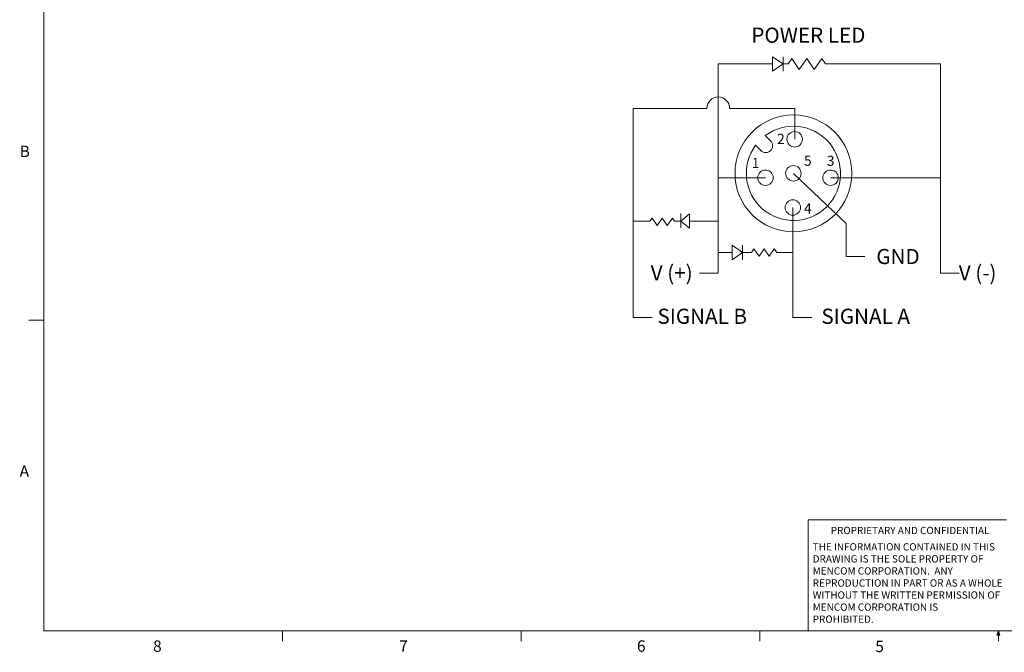
# Model space of a CAD drawing. Units: inches. Extents: x 0.4 to 16.6, y 0.2 to 10.8.
# Drawn here: x 0.4 to 8.5, y 0.2 to 5.4 of the extents above; entities that cross this region are included whole.
import ezdxf

# ---------------------------------------------------------------- set-up
doc = ezdxf.new("R2010")
doc.units = ezdxf.units.IN
doc.header["$MEASUREMENT"] = 0
doc.styles.add('SLDTEXTSTYLE1', font='TXT', dxfattribs={"width": 0.75})
doc.styles.add('SLDTEXTSTYLE2', font='TXT', dxfattribs={"width": 0.7})

# ---------------------------------------------------------------- blocks, each defined once
blk = doc.blocks.new('SW_NOTE_1')
at = {"color": 0, "linetype": 'Continuous', "lineweight": 0, "char_height": 0.06, "attachment_point": 1, "style": 'SLDTEXTSTYLE1'}
for s, insert in [('THE INFORMATION CONTAINED IN THIS', (0, 0.0773)), ('DRAWING IS THE SOLE PROPERTY OF', (0, -0.022)), ('MENCOM CORPORATION.  ANY', (0, -0.1214)), ('REPRODUCTION IN PART OR AS A WHOLE', (0, -0.2208)), ('WITHOUT THE WRITTEN PERMISSION OF', (0, -0.3201)), ('MENCOM CORPORATION IS', (0, -0.4195)), ('PROHIBITED.', (0, -0.5189))]:
    blk.add_mtext(s, dxfattribs=dict(at, insert=insert))

msp = doc.modelspace()

# ---------------------------------------------------------------- linework, layer by layer
at = {"color": 7, "linetype": 'Continuous', "lineweight": 18}
for p, q in [((0.6263, 10.6421), (0.6263, 0.3921)), ((6.6363, 5.1265), (6.6363, 5.0065)), ((6.7244, 5.0665), (6.6363, 5.1265)), ((6.7244, 5.1265), (6.7244, 5.0065)), ((6.1895, 5.0665), (6.1895, 3.3422)), ((6.1895, 5.0665), (6.6363, 5.0665)), ((6.6363, 5.0065), (6.7244, 5.0665)), ((6.7244, 5.0665), (6.766, 5.0665)), ((6.766, 5.0665), (6.7967, 5.1117)), ((6.7967, 5.1117), (6.8583, 5.0213)), ((6.8583, 5.0213), (6.9198, 5.1117)), ((6.9198, 5.1117), (6.9814, 5.0213)), ((6.9814, 5.0213), (7.0429, 5.1117)), ((7.0429, 5.1117), (7.0737, 5.0665)), ((7.0737, 5.0665), (8.0217, 5.0665)), ((8.0217, 5.0665), (7.4787, 5.0665)), ((8.0217, 5.0665), (8.0217, 3.3422)), ((6.0956, 4.7003), (5.4877, 4.7003)), ((5.4877, 4.7003), (5.4877, 2.977)), ((6.8203, 4.7003), (6.2834, 4.7003)), ((6.8203, 4.4456), (6.8203, 4.7003)), ((6.5778, 4.476), (6.621, 4.4328)), ((6.4977, 4.396), (6.541, 4.3527)), ((6.8094, 4.1643), (7.2445, 3.7502)), ((6.5792, 4.1284), (6.1895, 4.1284)), ((7.1159, 4.1284), (8.0217, 4.1284)), ((5.8797, 3.8342), (5.8797, 3.7142)), ((5.8797, 3.7716), (5.9526, 3.8316)), ((5.9526, 3.8316), (5.9526, 3.7116)), ((6.8049, 3.883), (6.8049, 2.977)), ((5.4877, 3.7716), (5.6262, 3.7716)), ((5.6262, 3.7716), (5.6432, 3.796)), ((5.6432, 3.796), (5.6851, 3.7358)), ((5.6851, 3.7358), (5.727, 3.796)), ((5.727, 3.796), (5.769, 3.7358)), ((5.769, 3.7358), (5.8109, 3.796)), ((5.8109, 3.796), (5.8278, 3.7716)), ((5.8278, 3.7716), (5.8797, 3.7716)), ((5.9526, 3.7116), (5.8797, 3.7716)), ((5.9526, 3.7716), (6.1895, 3.7716)), ((7.2445, 3.7502), (7.2445, 3.4785)), ((6.1895, 3.5128), (6.3046, 3.5128)), ((6.3046, 3.5728), (6.3046, 3.4528)), ((6.3907, 3.5128), (6.3046, 3.5728)), ((6.3046, 3.4528), (6.3907, 3.5128)), ((6.3907, 3.5728), (6.3907, 3.4528)), ((6.3907, 3.5128), (6.463, 3.5128)), ((6.463, 3.5128), (6.484, 3.5429)), ((6.484, 3.5429), (6.526, 3.4828)), ((6.526, 3.4828), (6.5679, 3.5429)), ((6.5679, 3.5429), (6.6098, 3.4828)), ((6.6098, 3.4828), (6.6518, 3.5429)), ((6.6518, 3.5429), (6.6728, 3.5128)), ((6.6728, 3.5128), (6.8049, 3.5128)), ((7.4, 3.4785), (7.2445, 3.4785)), ((6.1895, 3.3422), (6.0341, 3.3422)), ((8.0217, 3.3422), (8.1771, 3.3422)), ((0.6263, 2.9546), (0.5013, 2.9546)), ((5.4877, 2.977), (5.6432, 2.977)), ((6.8049, 2.977), (6.9603, 2.977)), ((6.9301, 0.3921), (6.9301, 1.3064)), ((8.5674, 1.3064), (6.9301, 1.3064)), ((16.3763, 0.3921), (0.6263, 0.3921)), ((2.5948, 0.3921), (2.5948, 0.3073)), ((4.5635, 0.3921), (4.5635, 0.3073)), ((6.5323, 0.3921), (6.5323, 0.3073)), ((8.4878, 0.3575), (8.501, 0.3921)), ((8.5136, 0.3575), (8.4878, 0.3575)), ((8.501, 0.3921), (8.501, 0.3073)), ((8.501, 0.3921), (8.5136, 0.3575))]:
    msp.add_line(p, q, dxfattribs=at)
for centre, radius in [((6.8094, 4.1643), 0.4816), ((6.8203, 4.4456), 0.0638), ((6.8094, 4.1643), 0.0638), ((6.5792, 4.1284), 0.0638), ((7.1159, 4.1284), 0.0638), ((6.8049, 3.883), 0.0638)]:
    msp.add_circle(centre, radius, dxfattribs=at)
for centre, radius, start, end in [((6.1895, 4.7003), 0.0939, 0, 180), ((6.8094, 4.1643), 0.3883, 143.37911, 126.62089), ((6.581, 4.3927), 0.0566, 225, 45)]:
    msp.add_arc(centre, radius, start, end, dxfattribs=at)

# ---------------------------------------------------------------- block references
at = {"color": 7, "linetype": 'Continuous', "lineweight": 0}
msp.add_blockref('SW_NOTE_1', (6.9689, 1.0375), dxfattribs=at)

# ---------------------------------------------------------------- texts
at = {"color": 7, "linetype": 'Continuous', "lineweight": 0, "attachment_point": 1}
for s, insert, char_height, style in [('POWER LED', (6.4622, 5.3665), 0.125, 'SLDTEXTSTYLE1'), ('2', (6.6747, 4.4903), 0.0833, 'SLDTEXTSTYLE1'), ('B', (0.4264, 4.3932), 0.0937, 'SLDTEXTSTYLE1'), ('5', (6.8967, 4.3102), 0.0833, 'SLDTEXTSTYLE1'), ('3', (7.0851, 4.3102), 0.0833, 'SLDTEXTSTYLE1'), ('1', (6.4654, 4.2918), 0.0833, 'SLDTEXTSTYLE1'), ('4', (6.8967, 3.9167), 0.0833, 'SLDTEXTSTYLE1'), ('GND', (7.4931, 3.5412), 0.125, 'SLDTEXTSTYLE1'), ('V (+)', (5.6321, 3.4063), 0.125, 'SLDTEXTSTYLE2'), ('V (-)', (8.1736, 3.4063), 0.125, 'SLDTEXTSTYLE2'), ('SIGNAL B', (5.688, 3.0486), 0.125, 'SLDTEXTSTYLE1'), ('SIGNAL A', (7.0405, 3.0486), 0.125, 'SLDTEXTSTYLE1'), ('A', (0.426, 1.7559), 0.0937, 'SLDTEXTSTYLE1'), ('PROPRIETARY AND CONFIDENTIAL', (7.1176, 1.2497), 0.06, 'SLDTEXTSTYLE1'), ('8', (1.5268, 0.313), 0.0937, 'SLDTEXTSTYLE1'), ('7', (3.5574, 0.3133), 0.0937, 'SLDTEXTSTYLE1'), ('6', (5.5188, 0.3137), 0.0937, 'SLDTEXTSTYLE1'), ('5', (7.4851, 0.3106), 0.0937, 'SLDTEXTSTYLE1')]:
    msp.add_mtext(s, dxfattribs=dict(at, insert=insert, char_height=char_height, style=style))

doc.saveas('drawing.dxf')
